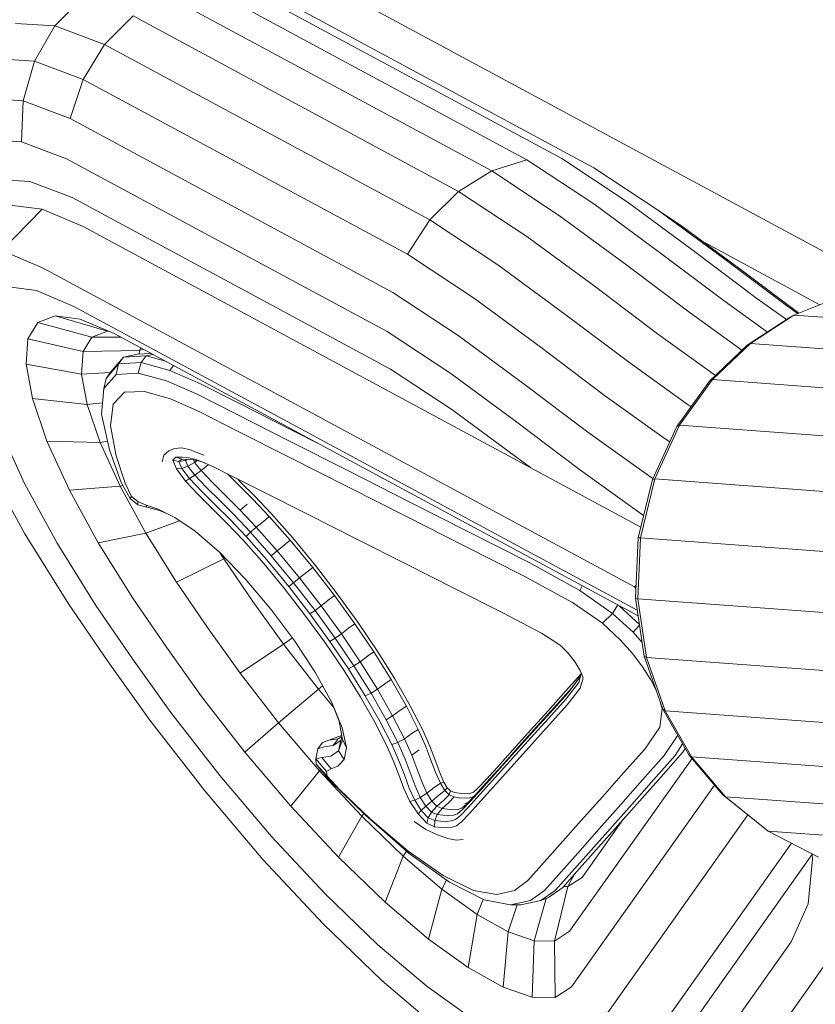
# Model space of a CAD drawing. Units: millimetres. Extents: x 741084 to 757005, y 144024 to 168216.
# Drawn here: x 748840 to 748880, y 149234 to 149284 of the extents above; entities that cross this region are included whole.
import ezdxf

# ---------------------------------------------------------------- set-up
doc = ezdxf.new("R2010")
doc.units = ezdxf.units.MM
doc.header["$PDSIZE"] = -1
doc.layers.add('размер', color=92, linetype='Continuous', lineweight=15)
doc.dimstyles.new('Размер М1.1', dxfattribs={"dimtxt": 300, "dimasz": 200, "dimexe": 1, "dimexo": 1, "dimgap": 50, "dimtad": 1, "dimdec": 0, "dimzin": 0, "dimtxsty": 'Standard', "dimcen": 2.5, "dimazin": 0, "dimtfac": 1, "dimtmove": 0, "dimatfit": 3, "dimfxl": 1, "dimtzin": 0, "dimarcsym": 0})

# ---------------------------------------------------------------- blocks, each defined once
blk = doc.blocks.new('*D26')
at = {"layer": 'Defpoints', "color": 0, "transparency": 16777216}
for p in [(753592.028, 158650.448, 349.744), (741596.692, 144023.907), (751591.017, 144023.907, 349.744)]:
    blk.add_point(p, dxfattribs=at)
at = {"layer": 'размер', "color": 0, "lineweight": -2, "transparency": 16777216}
for p, q in [((753591.028, 158650.448), (741595.692, 158650.448)), ((741596.692, 158450.448), (741596.692, 144223.907)), ((751590.017, 144023.907), (741595.692, 144023.907))]:
    blk.add_line(p, q, dxfattribs=at)
at = {"layer": 'размер', "color": 0, "transparency": 16777216}
for points in [[(741563.358, 158450.448), (741630.025, 158450.448), (741596.692, 158650.448)], [(741563.358, 144223.907), (741630.025, 144223.907), (741596.692, 144023.907)]]:
    blk.add_solid(points, dxfattribs=at)
at = {"layer": 'размер', "color": 0, "transparency": 16777216, "insert": (741346.692, 151337.177), "char_height": 400, "attachment_point": 5, "rotation": 90}
blk.add_mtext('14500', dxfattribs=at)
blk = doc.blocks.new('*D29')
at = {"layer": 'Defpoints', "color": 0, "transparency": 16777216}
for p in [(754165.752, 156831.399, 349.744), (742989.383, 145524.062), (749448.185, 145524.062, 349.744)]:
    blk.add_point(p, dxfattribs=at)
at = {"layer": 'размер', "color": 0, "lineweight": -2, "transparency": 16777216}
for p, q in [((754164.752, 156831.399), (742988.383, 156831.399)), ((742989.383, 156631.399), (742989.383, 145724.062)), ((749447.185, 145524.062), (742988.383, 145524.062))]:
    blk.add_line(p, q, dxfattribs=at)
at = {"layer": 'размер', "color": 0, "transparency": 16777216}
for points in [[(742956.049, 156631.399), (743022.716, 156631.399), (742989.383, 156831.399)], [(742956.049, 145724.062), (743022.716, 145724.062), (742989.383, 145524.062)]]:
    blk.add_solid(points, dxfattribs=at)
at = {"layer": 'размер', "color": 0, "transparency": 16777216, "insert": (742739.383, 151177.731), "char_height": 400, "attachment_point": 5, "rotation": 90}
blk.add_mtext('11200', dxfattribs=at)

msp = doc.modelspace()

# ---------------------------------------------------------------- linework, layer by layer
at = {"color": 0, "linetype": 'Continuous', "lineweight": 0}
for p, q in [((748849.155, 149285.65, 349.744), (748865.625, 149276.776, 349.744)), ((748851.006, 149285.662, 349.744), (748867.397, 149276.831, 349.744)), ((748852.745, 149285.145, 349.744), (748869.033, 149276.369, 349.744)), ((748841.646, 149283.578, 349.744), (748843.072, 149285.039, 349.744)), ((748847.318, 149285.11, 349.744), (748863.837, 149276.209, 349.744)), ((748884.019, 149270.318, 349.744), (748857.703, 149284.497, 349.744)), ((748839.65, 149283.7, 349.744), (748841.646, 149283.578, 349.744)), ((748844.175, 149282.623, 349.744), (748845.619, 149284.077, 349.744)), ((748845.619, 149284.077, 349.744), (748862.156, 149275.167, 349.744)), ((748840.608, 149281.782, 349.744), (748841.646, 149283.578, 349.744)), ((748841.646, 149283.578, 349.744), (748844.175, 149282.623, 349.744)), ((748843.085, 149280.847, 349.744), (748844.175, 149282.623, 349.744)), ((748844.175, 149282.623, 349.744), (748860.695, 149273.722, 349.744)), ((748838.658, 149281.901, 349.744), (748840.608, 149281.782, 349.744)), ((748840.028, 149279.774, 349.744), (748840.608, 149281.782, 349.744)), ((748840.608, 149281.782, 349.744), (748843.085, 149280.847, 349.744)), ((748842.422, 149278.87, 349.744), (748843.085, 149280.847, 349.744)), ((748843.085, 149280.847, 349.744), (748859.555, 149271.973, 349.744)), ((748838.151, 149279.888, 349.744), (748840.028, 149279.774, 349.744)), ((748839.945, 149277.689, 349.744), (748840.028, 149279.774, 349.744)), ((748840.028, 149279.774, 349.744), (748842.422, 149278.87, 349.744)), ((748842.422, 149278.87, 349.744), (748858.813, 149270.038, 349.744)), ((748838.164, 149277.797, 349.744), (748839.945, 149277.689, 349.744)), ((748839.945, 149277.689, 349.744), (748842.231, 149276.825, 349.744)), ((748842.231, 149276.825, 349.744), (748858.519, 149268.049, 349.744)), ((748863.837, 149276.209, 349.744), (748865.625, 149276.776, 349.744)), ((748865.625, 149276.776, 349.744), (748869.027, 149274.528, 349.744)), ((748867.397, 149276.831, 349.744), (748870.726, 149274.631, 349.744)), ((748862.156, 149275.167, 349.744), (748863.837, 149276.209, 349.744)), ((748863.837, 149276.209, 349.744), (748867.286, 149273.93, 349.744)), ((748869.033, 149276.369, 349.744), (748872.266, 149274.232, 349.744)), ((748838.697, 149275.771, 349.744), (748840.366, 149275.67, 349.744)), ((748840.366, 149275.67, 349.744), (748842.526, 149274.854, 349.744)), ((748860.695, 149273.722, 349.744), (748862.156, 149275.167, 349.744)), ((748862.156, 149275.167, 349.744), (748865.62, 149272.878, 349.744)), ((748842.526, 149274.854, 349.744), (748858.694, 149266.143, 349.744)), ((748838.947, 149272.161, 349.744), (748841.002, 149274.256, 349.744)), ((748839.377, 149274.468, 349.744), (748841.002, 149274.256, 349.744)), ((748841.002, 149274.256, 349.744), (748843.088, 149273.375, 349.744)), ((748869.027, 149274.528, 349.744), (748872.416, 149272.037, 349.744)), ((748870.726, 149274.631, 349.744), (748874.075, 149272.169, 349.744)), ((748872.266, 149274.232, 349.744), (748875.562, 149271.809, 349.744)), ((748872.266, 149274.232, 349.744), (748873.543, 149273.359, 349.744)), ((748859.555, 149271.973, 349.744), (748860.695, 149273.722, 349.744)), ((748860.695, 149273.722, 349.744), (748864.143, 149271.444, 349.744)), ((748867.286, 149273.93, 349.744), (748870.7, 149271.42, 349.744)), ((748843.088, 149273.375, 349.744), (748871.412, 149258.114, 349.744)), ((748873.543, 149273.359, 349.744), (748876.778, 149270.981, 349.744)), ((748865.62, 149272.878, 349.744), (748869.043, 149270.362, 349.744)), ((748838.947, 149272.161, 349.744), (748841.01, 149271.289, 349.744)), ((748874.075, 149272.169, 349.744), (748877.31, 149269.734, 349.744)), ((748880.508, 149269.412, 349.744), (748874.531, 149272.633, 349.744)), ((748859.555, 149271.973, 349.744), (748862.957, 149269.725, 349.744)), ((748872.416, 149272.037, 349.744), (748875.644, 149269.606, 349.744)), ((748875.562, 149271.809, 349.744), (748878.806, 149269.367, 349.744)), ((748841.01, 149271.289, 349.744), (748871.09, 149255.081, 349.744)), ((748864.143, 149271.444, 349.744), (748867.558, 149268.934, 349.744)), ((748870.7, 149271.42, 349.744), (748873.924, 149268.993, 349.744)), ((748876.778, 149270.981, 349.744), (748879.435, 149268.98, 349.744)), ((748839.286, 149270.311, 349.744), (748840.711, 149270.125, 349.744)), ((748869.043, 149270.362, 349.744), (748872.265, 149267.936, 349.744)), ((748840.711, 149270.125, 349.744), (748842.602, 149269.325, 349.744)), ((748858.813, 149270.038, 349.744), (748862.142, 149267.838, 349.744)), ((748862.957, 149269.725, 349.744), (748866.346, 149267.233, 349.744)), ((748877.31, 149269.734, 349.744), (748878.814, 149268.651, 349.744)), ((748879.192, 149268.882, 349.744), (748881.76, 149269.917, 349.744)), ((748842.602, 149269.325, 349.744), (748871.234, 149253.898, 349.744)), ((748875.644, 149269.606, 349.744), (748877.846, 149268.021, 349.744)), ((748878.806, 149269.367, 349.744), (748879.376, 149268.956, 349.744)), ((748840.777, 149268.502, 349.744), (748841.662, 149268.842, 349.744)), ((748841.662, 149268.842, 349.744), (748842.924, 149268.677, 349.744)), ((748844.313, 149268.063, 349.744), (748841.662, 149268.842, 349.744)), ((748842.924, 149268.677, 349.744), (748844.654, 149267.946, 349.744)), ((748867.558, 149268.934, 349.744), (748870.782, 149266.507, 349.744)), ((748873.924, 149268.993, 349.744), (748876.552, 149267.1, 349.744)), ((748876.814, 149267.349, 349.744), (748879.005, 149268.775, 349.744)), ((748876.981, 149267.444, 349.744), (748879.192, 149268.882, 349.744)), ((748879.192, 149268.882, 349.744), (748879.005, 149268.775, 349.744)), ((748891.187, 149267.996, 349.744), (748879.192, 149268.882, 349.744)), ((748840.28, 149267.677, 349.744), (748840.777, 149268.502, 349.744)), ((748843.526, 149267.761, 349.744), (748840.777, 149268.502, 349.744)), ((748840.184, 149266.386, 349.744), (748840.28, 149267.677, 349.744)), ((748843.084, 149267.027, 349.744), (748840.28, 149267.677, 349.744)), ((748843.084, 149267.027, 349.744), (748843.526, 149267.761, 349.744)), ((748843.526, 149267.761, 349.744), (748844.313, 149268.063, 349.744)), ((748845.002, 149267.758, 349.744), (748843.526, 149267.761, 349.744)), ((748844.313, 149268.063, 349.744), (748844.403, 149268.052, 349.744)), ((748844.654, 149267.946, 349.744), (748871.278, 149253.6, 349.744)), ((748858.519, 149268.049, 349.744), (748861.753, 149265.913, 349.744)), ((748862.142, 149267.838, 349.744), (748865.49, 149265.377, 349.744)), ((748872.265, 149267.936, 349.744), (748875.206, 149265.818, 349.744)), ((748845.946, 149267.091, 349.744), (748846.018, 149267.211, 349.744)), ((748846.138, 149267.146, 349.744), (748845.946, 149267.091, 349.744)), ((748866.346, 149267.233, 349.744), (748869.574, 149264.803, 349.744)), ((748874.901, 149265.528, 349.744), (748876.814, 149267.349, 349.744)), ((748875.05, 149265.605, 349.744), (748876.981, 149267.444, 349.744)), ((748876.814, 149267.349, 349.744), (748876.981, 149267.444, 349.744)), ((748888.976, 149266.557, 349.744), (748876.981, 149267.444, 349.744)), ((748842.999, 149265.88, 349.744), (748843.084, 149267.027, 349.744)), ((748845.946, 149267.091, 349.744), (748843.084, 149267.027, 349.744)), ((748844.493, 149266.003, 349.744), (748845.132, 149266.739, 349.744)), ((748844.885, 149266.399, 349.744), (748845.132, 149266.739, 349.744)), ((748845.839, 149266.899, 349.744), (748845.132, 149266.739, 349.744)), ((748846.28, 149266.81, 349.744), (748845.132, 149266.739, 349.744)), ((748845.839, 149266.899, 349.744), (748846.519, 149266.94, 349.744)), ((748845.932, 149266.905, 349.744), (748845.946, 149267.091, 349.744)), ((748846.28, 149266.81, 349.744), (748846.027, 149266.469, 349.744)), ((748846.28, 149266.81, 349.744), (748846.618, 149266.887, 349.744)), ((748846.28, 149266.81, 349.744), (748847.265, 149266.538, 349.744)), ((748842.999, 149265.88, 349.744), (748840.184, 149266.386, 349.744)), ((748840.501, 149264.651, 349.744), (748840.184, 149266.386, 349.744)), ((748844.885, 149266.399, 349.744), (748844.249, 149265.669, 349.744)), ((748844.885, 149266.399, 349.744), (748844.758, 149265.868, 349.744)), ((748844.885, 149266.399, 349.744), (748846.027, 149266.469, 349.744)), ((748845.883, 149265.936, 349.744), (748846.027, 149266.469, 349.744)), ((748847.478, 149266.069, 349.744), (748846.027, 149266.469, 349.744)), ((748847.478, 149266.069, 349.744), (748847.67, 149266.321, 349.744)), ((748858.694, 149266.143, 349.744), (748861.817, 149264.08, 349.744)), ((748870.782, 149266.507, 349.744), (748873.775, 149264.352, 349.744)), ((748844.468, 149265.969, 349.744), (748842.999, 149265.88, 349.744)), ((748843.28, 149264.337, 349.744), (748842.999, 149265.88, 349.744)), ((748844.133, 149265.152, 349.744), (748844.758, 149265.868, 349.744)), ((748844.133, 149265.152, 349.744), (748844.249, 149265.669, 349.744)), ((748844.493, 149266.003, 349.744), (748844.249, 149265.669, 349.744)), ((748845.883, 149265.936, 349.744), (748844.758, 149265.868, 349.744)), ((748845.883, 149265.936, 349.744), (748847.319, 149265.539, 349.744)), ((748847.478, 149266.069, 349.744), (748849.04, 149265.389, 349.744)), ((748861.753, 149265.913, 349.744), (748865.048, 149263.49, 349.744)), ((748844.133, 149265.152, 349.744), (748844.02, 149263.853, 349.744)), ((748848.873, 149264.86, 349.744), (748847.319, 149265.539, 349.744)), ((748851.017, 149264.387, 349.744), (748849.04, 149265.389, 349.744)), ((748865.49, 149265.377, 349.744), (748868.725, 149262.941, 349.744)), ((748874.901, 149265.528, 349.744), (748873.248, 149263.231, 349.744)), ((748875.05, 149265.605, 349.744), (748873.381, 149263.287, 349.744)), ((748875.05, 149265.605, 349.744), (748874.901, 149265.528, 349.744)), ((748887.045, 149264.718, 349.744), (748875.05, 149265.605, 349.744)), ((748843.28, 149264.337, 349.744), (748840.501, 149264.651, 349.744)), ((748841.243, 149262.485, 349.744), (748840.501, 149264.651, 349.744)), ((748845.185, 149264.96, 349.744), (748844.607, 149264.355, 349.744)), ((748845.185, 149264.96, 349.744), (748846.198, 149265.004, 349.744)), ((748847.514, 149264.626, 349.744), (748846.198, 149265.004, 349.744)), ((748848.873, 149264.86, 349.744), (748850.847, 149263.86, 349.744)), ((748869.574, 149264.803, 349.744), (748872.599, 149262.625, 349.744)), ((748844.07, 149264.427, 349.744), (748843.28, 149264.337, 349.744)), ((748843.941, 149262.409, 349.744), (748843.28, 149264.337, 349.744)), ((748844.465, 149263.255, 349.744), (748844.607, 149264.355, 349.744)), ((748847.514, 149264.626, 349.744), (748849.003, 149263.968, 349.744)), ((748851.017, 149264.387, 349.744), (748853.713, 149263.021, 349.744)), ((748873.775, 149264.352, 349.744), (748873.967, 149264.23, 349.744)), ((748844.426, 149262.037, 349.744), (748844.02, 149263.853, 349.744)), ((748850.927, 149262.992, 349.744), (748849.003, 149263.968, 349.744)), ((748853.539, 149262.496, 349.744), (748850.847, 149263.86, 349.744)), ((748861.817, 149264.08, 349.744), (748865.051, 149261.702, 349.744)), ((748840.098, 149260.325, 349.744), (748838.813, 149263.136, 349.744)), ((748844.465, 149263.255, 349.744), (748844.759, 149261.728, 349.744)), ((748865.048, 149263.49, 349.744), (748868.292, 149261.047, 349.744)), ((748873.248, 149263.231, 349.744), (748872, 149260.531, 349.744)), ((748873.381, 149263.287, 349.744), (748872.121, 149260.561, 349.744)), ((748873.248, 149263.231, 349.744), (748873.381, 149263.287, 349.744)), ((748885.376, 149262.4, 349.744), (748873.381, 149263.287, 349.744)), ((748850.927, 149262.992, 349.744), (748853.552, 149261.662, 349.744)), ((748855.089, 149262.323, 349.744), (748853.713, 149263.021, 349.744)), ((748868.725, 149262.941, 349.744), (748871.8, 149260.727, 349.744)), ((748843.941, 149262.409, 349.744), (748841.243, 149262.485, 349.744)), ((748842.383, 149259.993, 349.744), (748841.243, 149262.485, 349.744)), ((748844.327, 149262.479, 349.744), (748843.941, 149262.409, 349.744)), ((748844.956, 149260.191, 349.744), (748843.941, 149262.409, 349.744)), ((748848.091, 149262.137, 349.744), (748847.731, 149262.113, 349.744)), ((748848.091, 149262.137, 349.744), (748848.524, 149262.046, 349.744)), ((748853.539, 149262.496, 349.744), (748856.589, 149260.95, 349.744)), ((748872.599, 149262.625, 349.744), (748872.884, 149262.444, 349.744)), ((748844.426, 149262.037, 349.744), (748845.02, 149260.38, 349.744)), ((748845.21, 149260.344, 349.744), (748844.759, 149261.728, 349.744)), ((748847.1, 149261.423, 349.744), (748847.175, 149261.774, 349.744)), ((748847.43, 149261.987, 349.744), (748847.175, 149261.774, 349.744)), ((748847.43, 149261.987, 349.744), (748847.731, 149262.113, 349.744)), ((748847.786, 149261.673, 349.744), (748847.631, 149261.519, 349.744)), ((748847.786, 149261.673, 349.744), (748848.113, 149261.667, 349.744)), ((748847.786, 149261.673, 349.744), (748848.089, 149261.56, 349.744)), ((748848.431, 149261.633, 349.744), (748848.113, 149261.667, 349.744)), ((748848.431, 149261.633, 349.744), (748848.751, 149261.565, 349.744)), ((748849.213, 149261.765, 349.744), (748848.524, 149262.046, 349.744)), ((748856.527, 149260.155, 349.744), (748853.552, 149261.662, 349.744)), ((748865.051, 149261.702, 349.744), (748865.801, 149261.137, 349.744)), ((748840.117, 149257.767, 349.744), (748838.257, 149261.165, 349.744)), ((748847.941, 149261.443, 349.744), (748847.631, 149261.519, 349.744)), ((748847.825, 149261.075, 349.744), (748847.631, 149261.519, 349.744)), ((748847.941, 149261.443, 349.744), (748848.089, 149261.56, 349.744)), ((748847.941, 149261.443, 349.744), (748848.284, 149261.489, 349.744)), ((748847.941, 149261.443, 349.744), (748848.088, 149261.096, 349.744)), ((748848.398, 149261.206, 349.744), (748848.088, 149261.096, 349.744)), ((748848.387, 149261.552, 349.744), (748848.089, 149261.56, 349.744)), ((748848.37, 149261.552, 349.744), (748848.284, 149261.489, 349.744)), ((748848.424, 149261.548, 349.744), (748848.284, 149261.489, 349.744)), ((748848.398, 149261.206, 349.744), (748848.284, 149261.489, 349.744)), ((748848.387, 149261.552, 349.744), (748848.692, 149261.522, 349.744)), ((748848.398, 149261.206, 349.744), (748848.746, 149261.401, 349.744)), ((748848.398, 149261.206, 349.744), (748848.751, 149260.753, 349.744)), ((748849.007, 149261.459, 349.744), (748848.692, 149261.522, 349.744)), ((748848.7, 149261.521, 349.744), (748848.746, 149261.401, 349.744)), ((748848.866, 149261.487, 349.744), (748848.746, 149261.401, 349.744)), ((748849.071, 149260.985, 349.744), (748848.746, 149261.401, 349.744)), ((748849.085, 149261.453, 349.744), (748848.751, 149261.565, 349.744)), ((748849.007, 149261.459, 349.744), (748849.258, 149261.374, 349.744)), ((748849.071, 149260.985, 349.744), (748849.439, 149261.269, 349.744)), ((748849.085, 149261.453, 349.744), (748849.667, 149261.187, 349.744)), ((748849.457, 149261.283, 349.744), (748849.439, 149261.269, 349.744)), ((748850.734, 149260.658, 349.744), (748849.667, 149261.187, 349.744)), ((748847.825, 149261.075, 349.744), (748848.088, 149261.096, 349.744)), ((748847.825, 149261.075, 349.744), (748848.284, 149260.453, 349.744)), ((748848.486, 149260.575, 349.744), (748848.088, 149261.096, 349.744)), ((748848.486, 149260.575, 349.744), (748848.751, 149260.753, 349.744)), ((748849.071, 149260.985, 349.744), (748848.751, 149260.753, 349.744)), ((748849.336, 149260.14, 349.744), (748848.751, 149260.753, 349.744)), ((748849.071, 149260.985, 349.744), (748849.647, 149260.381, 349.744)), ((748851.006, 149260.228, 349.744), (748850.417, 149260.815, 349.744)), ((748850.734, 149260.658, 349.744), (748852.334, 149259.85, 349.744)), ((748859.639, 149259.404, 349.744), (748856.589, 149260.95, 349.744)), ((748868.292, 149261.047, 349.744), (748871.432, 149258.787, 349.744)), ((748871.8, 149260.727, 349.744), (748872.024, 149260.584, 349.744)), ((748841.755, 149257.299, 349.744), (748840.098, 149260.325, 349.744)), ((748844.956, 149260.191, 349.744), (748842.383, 149259.993, 349.744)), ((748845.102, 149260.229, 349.744), (748844.956, 149260.191, 349.744)), ((748846.26, 149257.809, 349.744), (748844.956, 149260.191, 349.744)), ((748845.466, 149259.559, 349.744), (748845.02, 149260.38, 349.744)), ((748845.21, 149260.344, 349.744), (748845.535, 149259.673, 349.744)), ((748848.486, 149260.575, 349.744), (748848.284, 149260.453, 349.744)), ((748848.92, 149259.768, 349.744), (748848.284, 149260.453, 349.744)), ((748848.486, 149260.575, 349.744), (748849.089, 149259.938, 349.744)), ((748849.336, 149260.14, 349.744), (748850.041, 149259.442, 349.744)), ((748850.35, 149259.682, 349.744), (748849.647, 149260.381, 349.744)), ((748850.917, 149260.565, 349.744), (748851.098, 149260.385, 349.744)), ((748851.006, 149260.228, 349.744), (748851.708, 149259.529, 349.744)), ((748851.799, 149259.687, 349.744), (748851.098, 149260.385, 349.744)), ((748856.527, 149260.155, 349.744), (748859.502, 149258.648, 349.744)), ((748872, 149260.531, 349.744), (748871.278, 149257.562, 349.744)), ((748872.121, 149260.561, 349.744), (748871.392, 149257.564, 349.744)), ((748872, 149260.531, 349.744), (748872.121, 149260.561, 349.744)), ((748884.116, 149259.674, 349.744), (748872.121, 149260.561, 349.744)), ((748843.85, 149257.314, 349.744), (748842.383, 149259.993, 349.744)), ((748845.466, 149259.559, 349.744), (748845.535, 149259.673, 349.744)), ((748845.855, 149259.406, 349.744), (748845.535, 149259.673, 349.744)), ((748848.92, 149259.768, 349.744), (748849.649, 149259.046, 349.744)), ((748849.803, 149259.234, 349.744), (748849.089, 149259.938, 349.744)), ((748850.35, 149259.682, 349.744), (748851.055, 149258.98, 349.744)), ((748851.799, 149259.687, 349.744), (748852.633, 149258.805, 349.744)), ((748854.518, 149258.748, 349.744), (748852.334, 149259.85, 349.744)), ((748845.466, 149259.559, 349.744), (748845.865, 149259.248, 349.744)), ((748845.855, 149259.406, 349.744), (748846.291, 149259.235, 349.744)), ((748845.855, 149259.406, 349.744), (748845.865, 149259.248, 349.744)), ((748846.321, 149259.12, 349.744), (748845.865, 149259.248, 349.744)), ((748846.899, 149259.016, 349.744), (748846.291, 149259.235, 349.744)), ((748846.321, 149259.12, 349.744), (748846.291, 149259.235, 349.744)), ((748849.803, 149259.234, 349.744), (748850.529, 149258.513, 349.744)), ((748850.756, 149258.731, 349.744), (748850.041, 149259.442, 349.744)), ((748851.417, 149259.27, 349.744), (748851.055, 149258.98, 349.744)), ((748852.532, 149258.658, 349.744), (748851.708, 149259.529, 349.744)), ((748859.639, 149259.404, 349.744), (748862.689, 149257.857, 349.744)), ((748846.321, 149259.12, 349.744), (748846.918, 149258.978, 349.744)), ((748846.899, 149259.016, 349.744), (748847.732, 149258.602, 349.744)), ((748847.335, 149258.799, 349.744), (748846.918, 149258.978, 349.744)), ((748850.387, 149258.312, 349.744), (748849.649, 149259.046, 349.744)), ((748850.756, 149258.731, 349.744), (748851.586, 149257.855, 349.744)), ((748851.878, 149258.111, 349.744), (748851.055, 149258.98, 349.744)), ((748852.532, 149258.658, 349.744), (748852.237, 149258.403, 349.744)), ((748852.532, 149258.658, 349.744), (748853.593, 149257.451, 349.744)), ((748853.71, 149257.581, 349.744), (748852.633, 149258.805, 349.744)), ((748854.518, 149258.748, 349.744), (748856.992, 149257.498, 349.744)), ((748862.477, 149257.14, 349.744), (748859.502, 149258.648, 349.744)), ((748871.432, 149258.787, 349.744), (748871.556, 149258.708, 349.744)), ((748847.973, 149258.44, 349.744), (748846.26, 149257.809, 349.744)), ((748848.772, 149257.905, 349.744), (748847.732, 149258.602, 349.744)), ((748850.387, 149258.312, 349.744), (748851.225, 149257.43, 349.744)), ((748851.366, 149257.63, 349.744), (748850.529, 149258.513, 349.744)), ((748851.878, 149258.111, 349.744), (748852.237, 149258.403, 349.744)), ((748842.336, 149254.211, 349.744), (748840.117, 149257.767, 349.744)), ((748846.26, 149257.809, 349.744), (748843.85, 149257.314, 349.744)), ((748847.817, 149255.314, 349.744), (748846.26, 149257.809, 349.744)), ((748848.772, 149257.905, 349.744), (748850.002, 149256.832, 349.744)), ((748851.366, 149257.63, 349.744), (748851.586, 149257.855, 349.744)), ((748851.878, 149258.111, 349.744), (748851.586, 149257.855, 349.744)), ((748852.638, 149256.658, 349.744), (748851.586, 149257.855, 349.744)), ((748851.878, 149258.111, 349.744), (748852.934, 149256.91, 349.744)), ((748865.739, 149256.311, 349.744), (748862.689, 149257.857, 349.744)), ((748843.731, 149254.132, 349.744), (748841.755, 149257.299, 349.744)), ((748845.601, 149254.508, 349.744), (748843.85, 149257.314, 349.744)), ((748852.254, 149256.262, 349.744), (748851.225, 149257.43, 349.744)), ((748851.366, 149257.63, 349.744), (748852.411, 149256.443, 349.744)), ((748853.294, 149257.201, 349.744), (748852.934, 149256.91, 349.744)), ((748853.294, 149257.201, 349.744), (748853.593, 149257.451, 349.744)), ((748854.747, 149256.06, 349.744), (748853.593, 149257.451, 349.744)), ((748853.71, 149257.581, 349.744), (748854.879, 149256.171, 349.744)), ((748859.467, 149256.249, 349.744), (748856.992, 149257.498, 349.744)), ((748862.477, 149257.14, 349.744), (748865.452, 149255.633, 349.744)), ((748871.278, 149257.562, 349.744), (748871.143, 149254.504, 349.744)), ((748871.392, 149257.564, 349.744), (748871.256, 149254.477, 349.744)), ((748871.278, 149257.562, 349.744), (748871.392, 149257.564, 349.744)), ((748883.387, 149256.677, 349.744), (748871.392, 149257.564, 349.744)), ((748851.319, 149255.48, 349.744), (748850.002, 149256.832, 349.744)), ((748850.227, 149256.495, 349.744), (748850.044, 149256.789, 349.744)), ((748852.638, 149256.658, 349.744), (748852.934, 149256.91, 349.744)), ((748852.638, 149256.658, 349.744), (748853.776, 149255.286, 349.744)), ((748854.079, 149255.529, 349.744), (748852.934, 149256.91, 349.744)), ((748850.227, 149256.495, 349.744), (748847.817, 149255.314, 349.744)), ((748850.292, 149256.534, 349.744), (748850.227, 149256.495, 349.744)), ((748850.227, 149256.495, 349.744), (748851.706, 149254.331, 349.744)), ((748852.254, 149256.262, 349.744), (748853.353, 149254.936, 349.744)), ((748853.534, 149255.088, 349.744), (748852.411, 149256.443, 349.744)), ((748855.993, 149254.731, 349.744), (748854.879, 149256.171, 349.744)), ((748859.467, 149256.249, 349.744), (748861.94, 149255, 349.744)), ((748865.739, 149256.311, 349.744), (748868.323, 149254.894, 349.744)), ((748854.079, 149255.529, 349.744), (748854.442, 149255.817, 349.744)), ((748854.747, 149256.06, 349.744), (748854.442, 149255.817, 349.744)), ((748854.747, 149256.06, 349.744), (748855.846, 149254.639, 349.744)), ((748867.941, 149254.278, 349.744), (748865.452, 149255.633, 349.744)), ((748847.817, 149255.314, 349.744), (748849.394, 149253.007, 349.744)), ((748851.319, 149255.48, 349.744), (748852.62, 149253.944, 349.744)), ((748853.534, 149255.088, 349.744), (748853.776, 149255.286, 349.744)), ((748854.079, 149255.529, 349.744), (748853.776, 149255.286, 349.744)), ((748854.862, 149253.884, 349.744), (748853.776, 149255.286, 349.744)), ((748854.079, 149255.529, 349.744), (748855.172, 149254.117, 349.744)), ((748868.429, 149255.135, 349.744), (748868.323, 149254.894, 349.744)), ((748871.09, 149255.081, 349.744), (748871.172, 149255.163, 349.744)), ((748854.403, 149253.579, 349.744), (748853.353, 149254.936, 349.744)), ((748853.534, 149255.088, 349.744), (748854.605, 149253.704, 349.744)), ((748855.536, 149254.402, 349.744), (748855.846, 149254.639, 349.744)), ((748856.884, 149253.206, 349.744), (748855.846, 149254.639, 349.744)), ((748855.993, 149254.731, 349.744), (748857.044, 149253.279, 349.744)), ((748864.408, 149253.754, 349.744), (748861.94, 149255, 349.744)), ((748869.976, 149253.733, 349.744), (748868.323, 149254.894, 349.744)), ((748871.164, 149254.987, 349.744), (748871.09, 149255.081, 349.744)), ((748842.336, 149254.211, 349.744), (748844.358, 149251.264, 349.744)), ((748843.731, 149254.132, 349.744), (748845.591, 149251.419, 349.744)), ((748845.601, 149254.508, 349.744), (748847.309, 149252.013, 349.744)), ((748851.706, 149254.331, 349.744), (748853.261, 149252.162, 349.744)), ((748855.536, 149254.402, 349.744), (748855.172, 149254.117, 349.744)), ((748867.941, 149254.278, 349.744), (748869.458, 149253.23, 349.744)), ((748869.976, 149253.733, 349.744), (748870.243, 149254.158, 349.744)), ((748871.143, 149254.504, 349.744), (748871.256, 149254.477, 349.744)), ((748871.143, 149254.504, 349.744), (748871.586, 149251.549, 349.744)), ((748883.251, 149253.59, 349.744), (748871.256, 149254.477, 349.744)), ((748871.256, 149254.477, 349.744), (748871.704, 149251.493, 349.744)), ((748853.833, 149252.321, 349.744), (748852.62, 149253.944, 349.744)), ((748854.862, 149253.884, 349.744), (748854.605, 149253.704, 349.744)), ((748855.617, 149252.306, 349.744), (748854.605, 149253.704, 349.744)), ((748854.862, 149253.884, 349.744), (748855.172, 149254.117, 349.744)), ((748854.862, 149253.884, 349.744), (748855.885, 149252.469, 349.744)), ((748856.202, 149252.693, 349.744), (748855.172, 149254.117, 349.744)), ((748864.408, 149253.754, 349.744), (748866.366, 149252.722, 349.744)), ((748869.976, 149253.733, 349.744), (748869.458, 149253.23, 349.744)), ((748869.976, 149253.733, 349.744), (748871.017, 149252.768, 349.744)), ((748871.344, 149253.163, 349.744), (748870.314, 149254.119, 349.744)), ((748854.403, 149253.579, 349.744), (748855.394, 149252.21, 349.744)), ((748856.884, 149253.206, 349.744), (748856.569, 149252.975, 349.744)), ((748856.884, 149253.206, 349.744), (748857.85, 149251.778, 349.744)), ((748858.023, 149251.832, 349.744), (748857.044, 149253.279, 349.744)), ((748870.361, 149252.393, 349.744), (748869.458, 149253.23, 349.744)), ((748849.394, 149253.007, 349.744), (748851.051, 149250.694, 349.744)), ((748856.202, 149252.693, 349.744), (748855.885, 149252.469, 349.744)), ((748856.202, 149252.693, 349.744), (748856.569, 149252.975, 349.744)), ((748856.202, 149252.693, 349.744), (748857.162, 149251.274, 349.744)), ((748867.311, 149252.115, 349.744), (748866.366, 149252.722, 349.744)), ((748871.35, 149253.125, 349.744), (748871.017, 149252.768, 349.744)), ((748871.48, 149252.253, 349.744), (748871.017, 149252.768, 349.744)), ((748853.261, 149252.162, 349.744), (748851.051, 149250.694, 349.744)), ((748853.711, 149252.484, 349.744), (748853.261, 149252.162, 349.744)), ((748855.032, 149249.879, 349.744), (748853.261, 149252.162, 349.744)), ((748853.833, 149252.321, 349.744), (748854.884, 149250.71, 349.744)), ((748856.318, 149250.845, 349.744), (748855.394, 149252.21, 349.744)), ((748855.617, 149252.306, 349.744), (748855.885, 149252.469, 349.744)), ((748855.617, 149252.306, 349.744), (748856.559, 149250.913, 349.744)), ((748856.84, 149251.059, 349.744), (748855.885, 149252.469, 349.744)), ((748870.361, 149252.393, 349.744), (748871.008, 149251.674, 349.744)), ((748847.309, 149252.013, 349.744), (748849.099, 149249.512, 349.744)), ((748857.531, 149251.553, 349.744), (748857.85, 149251.778, 349.744)), ((748858.729, 149250.373, 349.744), (748857.85, 149251.778, 349.744)), ((748858.023, 149251.832, 349.744), (748858.914, 149250.408, 349.744)), ((748867.311, 149252.115, 349.744), (748867.722, 149251.703, 349.744)), ((748868.077, 149251.254, 349.744), (748867.722, 149251.703, 349.744)), ((748871.497, 149251.016, 349.744), (748871.008, 149251.674, 349.744)), ((748846.468, 149248.31, 349.744), (748844.358, 149251.264, 349.744)), ((748847.535, 149248.699, 349.744), (748845.591, 149251.419, 349.744)), ((748856.84, 149251.059, 349.744), (748857.162, 149251.274, 349.744)), ((748857.531, 149251.553, 349.744), (748857.162, 149251.274, 349.744)), ((748858.036, 149249.879, 349.744), (748857.162, 149251.274, 349.744)), ((748868.077, 149251.254, 349.744), (748868.329, 149250.836, 349.744)), ((748871.586, 149251.549, 349.744), (748871.704, 149251.493, 349.744)), ((748871.586, 149251.549, 349.744), (748872.531, 149248.86, 349.744)), ((748883.698, 149250.607, 349.744), (748871.704, 149251.493, 349.744)), ((748871.704, 149251.493, 349.744), (748872.657, 149248.78, 349.744)), ((748853.01, 149248.169, 349.744), (748851.051, 149250.694, 349.744)), ((748855.71, 149249.209, 349.744), (748854.884, 149250.71, 349.744)), ((748856.318, 149250.845, 349.744), (748857.157, 149249.503, 349.744)), ((748856.84, 149251.059, 349.744), (748856.559, 149250.913, 349.744)), ((748857.416, 149249.544, 349.744), (748856.559, 149250.913, 349.744)), ((748856.84, 149251.059, 349.744), (748857.707, 149249.672, 349.744)), ((748868.374, 149250.641, 349.744), (748867.594, 149249.775, 349.744)), ((748868.259, 149250.219, 349.744), (748868.386, 149250.686, 349.744)), ((748868.259, 149250.219, 349.744), (748868.39, 149250.676, 349.744)), ((748868.476, 149250.451, 349.744), (748868.329, 149250.836, 349.744)), ((748871.497, 149251.016, 349.744), (748871.926, 149250.362, 349.744)), ((748858.036, 149249.879, 349.744), (748858.406, 149250.154, 349.744)), ((748858.729, 149250.373, 349.744), (748858.406, 149250.154, 349.744)), ((748858.729, 149250.373, 349.744), (748859.504, 149249.01, 349.744)), ((748859.699, 149249.027, 349.744), (748858.914, 149250.408, 349.744)), ((748868.259, 149250.219, 349.744), (748867.613, 149249.388, 349.744)), ((748868.34, 149250.516, 349.744), (748867.701, 149249.674, 349.744)), ((748867.701, 149249.674, 349.744), (748868.336, 149250.5, 349.744)), ((748868.476, 149250.451, 349.744), (748868.324, 149249.926, 349.744)), ((748872.192, 149249.823, 349.744), (748871.926, 149250.362, 349.744)), ((748855.032, 149249.879, 349.744), (748853.01, 149248.169, 349.744)), ((748855.245, 149250.054, 349.744), (748855.032, 149249.879, 349.744)), ((748855.032, 149249.879, 349.744), (748855.807, 149248.967, 349.744)), ((748857.416, 149249.544, 349.744), (748857.707, 149249.672, 349.744)), ((748858.036, 149249.879, 349.744), (748857.707, 149249.672, 349.744)), ((748858.471, 149248.328, 349.744), (748857.707, 149249.672, 349.744)), ((748858.036, 149249.879, 349.744), (748858.805, 149248.525, 349.744)), ((748866.702, 149248.784, 349.744), (748867.594, 149249.775, 349.744)), ((748867.701, 149249.674, 349.744), (748866.806, 149248.684, 349.744)), ((748867.026, 149248.97, 349.744), (748867.915, 149249.957, 349.744)), ((748867.674, 149249.089, 349.744), (748868.324, 149249.926, 349.744)), ((748851.301, 149246.673, 349.744), (748849.099, 149249.512, 349.744)), ((748855.71, 149249.209, 349.744), (748856.246, 149247.914, 349.744)), ((748856.089, 149248.247, 349.744), (748855.736, 149249.147, 349.744)), ((748857.896, 149248.204, 349.744), (748857.157, 149249.503, 349.744)), ((748857.416, 149249.544, 349.744), (748858.17, 149248.217, 349.744)), ((748866.717, 149248.397, 349.744), (748867.613, 149249.388, 349.744)), ((748872.397, 149249.242, 349.744), (748872.505, 149248.878, 349.744)), ((748850.021, 149245.494, 349.744), (748847.535, 149248.699, 349.744)), ((748859.177, 149248.798, 349.744), (748858.805, 149248.525, 349.744)), ((748859.177, 149248.798, 349.744), (748859.504, 149249.01, 349.744)), ((748860.11, 149247.836, 349.744), (748859.504, 149249.01, 349.744)), ((748859.699, 149249.027, 349.744), (748860.314, 149247.837, 349.744)), ((748866.702, 149248.784, 349.744), (748865.809, 149247.792, 349.744)), ((748865.911, 149247.691, 349.744), (748866.806, 149248.684, 349.744)), ((748867.026, 149248.97, 349.744), (748866.132, 149247.978, 349.744)), ((748867.674, 149249.089, 349.744), (748866.776, 149248.094, 349.744)), ((748872.371, 149247.951, 349.744), (748872.505, 149248.878, 349.744)), ((748872.526, 149248.874, 349.744), (748872.505, 149248.878, 349.744)), ((748872.531, 149248.86, 349.744), (748872.657, 149248.78, 349.744)), ((748872.531, 149248.86, 349.744), (748873.856, 149246.55, 349.744)), ((748884.652, 149247.893, 349.744), (748872.657, 149248.78, 349.744)), ((748872.657, 149248.78, 349.744), (748873.995, 149246.448, 349.744)), ((748849.258, 149244.712, 349.744), (748846.468, 149248.31, 349.744)), ((748853.01, 149248.169, 349.744), (748851.301, 149246.673, 349.744)), ((748853.01, 149248.169, 349.744), (748855.081, 149245.73, 349.744)), ((748856.089, 149248.247, 349.744), (748856.251, 149247.305, 349.744)), ((748857.896, 149248.204, 349.744), (748858.479, 149247.069, 349.744)), ((748858.764, 149247.064, 349.744), (748858.17, 149248.217, 349.744)), ((748858.471, 149248.328, 349.744), (748858.805, 149248.525, 349.744)), ((748858.471, 149248.328, 349.744), (748859.071, 149247.165, 349.744)), ((748859.407, 149247.358, 349.744), (748858.805, 149248.525, 349.744)), ((748866.717, 149248.397, 349.744), (748865.82, 149247.402, 349.744)), ((748856.466, 149246.917, 349.744), (748856.246, 149247.914, 349.744)), ((748859.407, 149247.358, 349.744), (748859.78, 149247.63, 349.744)), ((748860.11, 149247.836, 349.744), (748859.78, 149247.63, 349.744)), ((748860.11, 149247.836, 349.744), (748860.482, 149246.999, 349.744)), ((748860.691, 149246.989, 349.744), (748860.314, 149247.837, 349.744)), ((748864.916, 149246.8, 349.744), (748865.809, 149247.792, 349.744)), ((748865.911, 149247.691, 349.744), (748865.016, 149246.696, 349.744)), ((748865.239, 149246.985, 349.744), (748866.132, 149247.978, 349.744)), ((748865.876, 149247.095, 349.744), (748866.776, 149248.094, 349.744)), ((748872.371, 149247.951, 349.744), (748871.611, 149246.837, 349.744)), ((748855.002, 149246.847, 349.744), (748855.241, 149247.176, 349.744)), ((748855.559, 149247.296, 349.744), (748855.241, 149247.176, 349.744)), ((748855.877, 149247.414, 349.744), (748855.559, 149247.296, 349.744)), ((748855.559, 149247.296, 349.744), (748856.034, 149247.354, 349.744)), ((748855.788, 149247.014, 349.744), (748856.034, 149247.354, 349.744)), ((748855.788, 149247.014, 349.744), (748856.179, 149247.269, 349.744)), ((748855.877, 149247.414, 349.744), (748856.213, 149247.526, 349.744)), ((748856.221, 149247.476, 349.744), (748856.034, 149247.354, 349.744)), ((748856.062, 149246.747, 349.744), (748856.251, 149247.305, 349.744)), ((748856.062, 149246.747, 349.744), (748856.179, 149247.269, 349.744)), ((748856.231, 149247.42, 349.744), (748856.179, 149247.269, 349.744)), ((748856.466, 149246.917, 349.744), (748856.251, 149247.305, 349.744)), ((748858.764, 149247.064, 349.744), (748859.071, 149247.165, 349.744)), ((748859.407, 149247.358, 349.744), (748859.071, 149247.165, 349.744)), ((748859.445, 149246.322, 349.744), (748859.071, 149247.165, 349.744)), ((748859.407, 149247.358, 349.744), (748859.778, 149246.522, 349.744)), ((748864.923, 149246.404, 349.744), (748865.82, 149247.402, 349.744)), ((748872.604, 149246.507, 349.744), (748873.288, 149247.541, 349.744)), ((748851.301, 149246.673, 349.744), (748853.631, 149243.93, 349.744)), ((748855.002, 149246.847, 349.744), (748854.898, 149246.347, 349.744)), ((748855.002, 149246.847, 349.744), (748855.319, 149246.954, 349.744)), ((748855.788, 149247.014, 349.744), (748855.319, 149246.954, 349.744)), ((748856.062, 149246.747, 349.744), (748855.668, 149246.482, 349.744)), ((748856.062, 149246.747, 349.744), (748856.342, 149246.305, 349.744)), ((748856.466, 149246.917, 349.744), (748856.342, 149246.305, 349.744)), ((748858.853, 149246.221, 349.744), (748858.479, 149247.069, 349.744)), ((748858.764, 149247.064, 349.744), (748859.14, 149246.215, 349.744)), ((748860.151, 149246.796, 349.744), (748859.778, 149246.522, 349.744)), ((748860.736, 149246.333, 349.744), (748860.482, 149246.999, 349.744)), ((748860.691, 149246.989, 349.744), (748860.945, 149246.323, 349.744)), ((748864.12, 149245.701, 349.744), (748865.016, 149246.696, 349.744)), ((748864.916, 149246.8, 349.744), (748864.128, 149245.925, 349.744)), ((748865.239, 149246.985, 349.744), (748864.345, 149245.992, 349.744)), ((748865.876, 149247.095, 349.744), (748864.977, 149246.095, 349.744)), ((748870.538, 149245.628, 349.744), (748871.611, 149246.837, 349.744)), ((748873.543, 149246.678, 349.744), (748872.441, 149245.436, 349.744)), ((748873.538, 149247.105, 349.744), (748873.154, 149246.513, 349.744)), ((748873.543, 149246.678, 349.744), (748873.67, 149246.875, 349.744)), ((748855.215, 149246.418, 349.744), (748854.898, 149246.347, 349.744)), ((748855.448, 149245.706, 349.744), (748854.898, 149246.347, 349.744)), ((748854.915, 149246.064, 349.744), (748854.898, 149246.347, 349.744)), ((748855.215, 149246.418, 349.744), (748855.668, 149246.482, 349.744)), ((748855.215, 149246.418, 349.744), (748855.68, 149245.827, 349.744)), ((748856.029, 149245.976, 349.744), (748856.342, 149246.305, 349.744)), ((748858.853, 149246.221, 349.744), (748859.119, 149245.522, 349.744)), ((748859.401, 149245.527, 349.744), (748859.14, 149246.215, 349.744)), ((748859.445, 149246.322, 349.744), (748859.702, 149245.645, 349.744)), ((748860.033, 149245.853, 349.744), (748859.778, 149246.522, 349.744)), ((748860.736, 149246.333, 349.744), (748860.988, 149245.673, 349.744)), ((748861.189, 149245.681, 349.744), (748860.945, 149246.323, 349.744)), ((748864.923, 149246.404, 349.744), (748864.025, 149245.407, 349.744)), ((748867.794, 149237.584, 349.744), (748874.018, 149246.358, 349.744)), ((748872.604, 149246.507, 349.744), (748871.505, 149245.267, 349.744)), ((748872.053, 149245.272, 349.744), (748873.154, 149246.513, 349.744)), ((748873.856, 149246.55, 349.744), (748873.995, 149246.448, 349.744)), ((748873.856, 149246.55, 349.744), (748875.558, 149244.538, 349.744)), ((748873.995, 149246.448, 349.744), (748875.712, 149244.416, 349.744)), ((748873.995, 149246.448, 349.744), (748885.989, 149245.561, 349.744)), ((748855.081, 149245.73, 349.744), (748853.631, 149243.93, 349.744)), ((748854.915, 149246.064, 349.744), (748855.487, 149245.46, 349.744)), ((748854.915, 149246.064, 349.744), (748855.633, 149245.223, 349.744)), ((748855.143, 149245.797, 349.744), (748855.081, 149245.73, 349.744)), ((748855.081, 149245.73, 349.744), (748857.232, 149243.428, 349.744)), ((748855.448, 149245.706, 349.744), (748855.68, 149245.827, 349.744)), ((748855.448, 149245.706, 349.744), (748855.487, 149245.46, 349.744)), ((748856.029, 149245.976, 349.744), (748855.68, 149245.827, 349.744)), ((748859.953, 149244.978, 349.744), (748859.702, 149245.645, 349.744)), ((748860.033, 149245.853, 349.744), (748860.287, 149245.187, 349.744)), ((748861.23, 149245.11, 349.744), (748860.988, 149245.673, 349.744)), ((748861.189, 149245.681, 349.744), (748861.407, 149245.161, 349.744)), ((748864.12, 149245.701, 349.744), (748863.33, 149244.823, 349.744)), ((748863.55, 149245.284, 349.744), (748864.128, 149245.925, 349.744)), ((748863.556, 149245.116, 349.744), (748864.345, 149245.992, 349.744)), ((748864.078, 149245.095, 349.744), (748864.977, 149246.095, 349.744)), ((748870.538, 149245.628, 349.744), (748869.464, 149244.42, 349.744)), ((748850.021, 149245.494, 349.744), (748852.652, 149242.396, 349.744)), ((748856.117, 149244.766, 349.744), (748855.487, 149245.46, 349.744)), ((748857.421, 149243.478, 349.744), (748855.633, 149245.223, 349.744)), ((748859.379, 149244.832, 349.744), (748859.119, 149245.522, 349.744)), ((748859.401, 149245.527, 349.744), (748859.652, 149244.853, 349.744)), ((748860.54, 149244.606, 349.744), (748860.287, 149245.187, 349.744)), ((748861.23, 149245.11, 349.744), (748861.407, 149245.161, 349.744)), ((748861.577, 149244.863, 349.744), (748861.407, 149245.161, 349.744)), ((748863.55, 149245.284, 349.744), (748863.154, 149244.865, 349.744)), ((748863.234, 149244.527, 349.744), (748864.025, 149245.407, 349.744)), ((748870.405, 149244.028, 349.744), (748871.505, 149245.267, 349.744)), ((748872.053, 149245.272, 349.744), (748870.951, 149244.03, 349.744)), ((748871.339, 149244.194, 349.744), (748872.441, 149245.436, 349.744)), ((748849.258, 149244.712, 349.744), (748852.213, 149241.233, 349.744)), ((748856.117, 149244.766, 349.744), (748857.662, 149243.301, 349.744)), ((748859.379, 149244.832, 349.744), (748859.686, 149244.168, 349.744)), ((748859.926, 149244.236, 349.744), (748859.652, 149244.853, 349.744)), ((748859.953, 149244.978, 349.744), (748860.211, 149244.385, 349.744)), ((748860.54, 149244.606, 349.744), (748860.911, 149244.887, 349.744)), ((748861.23, 149245.11, 349.744), (748860.911, 149244.887, 349.744)), ((748861.156, 149244.488, 349.744), (748861.457, 149244.737, 349.744)), ((748861.23, 149245.11, 349.744), (748861.457, 149244.737, 349.744)), ((748861.577, 149244.863, 349.744), (748861.457, 149244.737, 349.744)), ((748861.683, 149244.516, 349.744), (748861.457, 149244.737, 349.744)), ((748861.577, 149244.863, 349.744), (748861.743, 149244.711, 349.744)), ((748861.683, 149244.516, 349.744), (748861.743, 149244.711, 349.744)), ((748861.947, 149244.632, 349.744), (748861.743, 149244.711, 349.744)), ((748861.947, 149244.632, 349.744), (748862.185, 149244.595, 349.744)), ((748862.908, 149244.657, 349.744), (748862.71, 149244.585, 349.744)), ((748862.751, 149244.18, 349.744), (748863.33, 149244.823, 349.744)), ((748862.908, 149244.657, 349.744), (748863.154, 149244.865, 349.744)), ((748863.556, 149245.116, 349.744), (748862.978, 149244.474, 349.744)), ((748864.078, 149245.095, 349.744), (748863.284, 149244.212, 349.744)), ((748867.894, 149234.756, 349.744), (748875.164, 149245.003, 349.744)), ((748859.926, 149244.236, 349.744), (748859.686, 149244.168, 349.744)), ((748860.099, 149243.546, 349.744), (748859.686, 149244.168, 349.744)), ((748859.926, 149244.236, 349.744), (748860.211, 149244.385, 349.744)), ((748859.926, 149244.236, 349.744), (748860.259, 149243.714, 349.744)), ((748860.54, 149244.606, 349.744), (748860.211, 149244.385, 349.744)), ((748860.493, 149243.933, 349.744), (748860.211, 149244.385, 349.744)), ((748860.493, 149243.933, 349.744), (748860.794, 149244.195, 349.744)), ((748860.54, 149244.606, 349.744), (748860.794, 149244.195, 349.744)), ((748861.156, 149244.488, 349.744), (748860.794, 149244.195, 349.744)), ((748861.051, 149243.937, 349.744), (748860.794, 149244.195, 349.744)), ((748861.051, 149243.937, 349.744), (748861.402, 149244.244, 349.744)), ((748861.656, 149244.129, 349.744), (748861.315, 149243.82, 349.744)), ((748861.683, 149244.516, 349.744), (748861.402, 149244.244, 349.744)), ((748861.656, 149244.129, 349.744), (748861.925, 149244.41, 349.744)), ((748861.683, 149244.516, 349.744), (748861.925, 149244.41, 349.744)), ((748862.185, 149244.369, 349.744), (748861.925, 149244.41, 349.744)), ((748862.454, 149244.572, 349.744), (748862.185, 149244.595, 349.744)), ((748862.185, 149244.369, 349.744), (748862.464, 149244.345, 349.744)), ((748862.751, 149244.18, 349.744), (748862.352, 149243.76, 349.744)), ((748862.454, 149244.572, 349.744), (748862.71, 149244.585, 349.744)), ((748862.723, 149244.358, 349.744), (748862.464, 149244.345, 349.744)), ((748862.668, 149244.149, 349.744), (748862.466, 149244.076, 349.744)), ((748862.58, 149244.054, 349.744), (748862.978, 149244.474, 349.744)), ((748863.234, 149244.527, 349.744), (748862.653, 149243.882, 349.744)), ((748862.702, 149243.565, 349.744), (748863.284, 149244.212, 349.744)), ((748862.723, 149244.358, 349.744), (748862.924, 149244.431, 349.744)), ((748862.987, 149244.484, 349.744), (748862.924, 149244.431, 349.744)), ((748868.391, 149243.212, 349.744), (748869.464, 149244.42, 349.744)), ((748871.339, 149244.194, 349.744), (748870.237, 149242.952, 349.744)), ((748875.558, 149244.538, 349.744), (748875.712, 149244.416, 349.744)), ((748877.709, 149242.805, 349.744), (748875.558, 149244.538, 349.744)), ((748887.707, 149243.53, 349.744), (748875.712, 149244.416, 349.744)), ((748877.884, 149242.667, 349.744), (748875.712, 149244.416, 349.744)), ((748853.631, 149243.93, 349.744), (748856.047, 149241.343, 349.744)), ((748860.099, 149243.546, 349.744), (748860.259, 149243.714, 349.744)), ((748860.493, 149243.933, 349.744), (748860.259, 149243.714, 349.744)), ((748860.611, 149243.349, 349.744), (748860.259, 149243.714, 349.744)), ((748860.493, 149243.933, 349.744), (748860.784, 149243.637, 349.744)), ((748860.611, 149243.349, 349.744), (748860.784, 149243.637, 349.744)), ((748861.051, 149243.937, 349.744), (748860.784, 149243.637, 349.744)), ((748861.072, 149243.512, 349.744), (748860.784, 149243.637, 349.744)), ((748861.051, 149243.937, 349.744), (748861.315, 149243.82, 349.744)), ((748861.072, 149243.512, 349.744), (748861.315, 149243.82, 349.744)), ((748861.586, 149243.781, 349.744), (748861.315, 149243.82, 349.744)), ((748861.586, 149243.781, 349.744), (748861.869, 149243.758, 349.744)), ((748862.129, 149243.772, 349.744), (748861.869, 149243.758, 349.744)), ((748862.103, 149243.555, 349.744), (748862.352, 149243.76, 349.744)), ((748862.129, 149243.772, 349.744), (748862.331, 149243.846, 349.744)), ((748862.253, 149243.463, 349.744), (748862.653, 149243.882, 349.744)), ((748862.58, 149244.054, 349.744), (748862.331, 149243.846, 349.744)), ((748870.405, 149244.028, 349.744), (748869.305, 149242.788, 349.744)), ((748869.85, 149242.789, 349.744), (748870.951, 149244.03, 349.744)), ((748857.232, 149243.428, 349.744), (748856.047, 149241.343, 349.744)), ((748857.334, 149243.563, 349.744), (748857.232, 149243.428, 349.744)), ((748857.232, 149243.428, 349.744), (748859.347, 149241.392, 349.744)), ((748857.421, 149243.478, 349.744), (748859.652, 149241.528, 349.744)), ((748859.59, 149241.654, 349.744), (748857.662, 149243.301, 349.744)), ((748859.891, 149243.157, 349.744), (748860.491, 149242.757, 349.744)), ((748860.099, 149243.546, 349.744), (748860.541, 149243.082, 349.744)), ((748860.611, 149243.349, 349.744), (748860.541, 149243.082, 349.744)), ((748860.611, 149243.349, 349.744), (748860.942, 149243.204, 349.744)), ((748860.936, 149242.892, 349.744), (748860.942, 149243.204, 349.744)), ((748861.072, 149243.512, 349.744), (748860.942, 149243.204, 349.744)), ((748861.254, 149243.176, 349.744), (748860.942, 149243.204, 349.744)), ((748861.072, 149243.512, 349.744), (748861.359, 149243.481, 349.744)), ((748861.254, 149243.176, 349.744), (748861.545, 149243.166, 349.744)), ((748861.644, 149243.465, 349.744), (748861.359, 149243.481, 349.744)), ((748861.799, 149243.189, 349.744), (748861.545, 149243.166, 349.744)), ((748861.644, 149243.465, 349.744), (748861.901, 149243.483, 349.744)), ((748861.799, 149243.189, 349.744), (748862.002, 149243.26, 349.744)), ((748862.103, 149243.555, 349.744), (748861.901, 149243.483, 349.744)), ((748862.253, 149243.463, 349.744), (748862.002, 149243.26, 349.744)), ((748862.045, 149242.943, 349.744), (748862.3, 149243.145, 349.744)), ((748862.702, 149243.565, 349.744), (748862.3, 149243.145, 349.744)), ((748868.391, 149243.212, 349.744), (748867.317, 149242.004, 349.744)), ((748868.428, 149240.318, 349.744), (748870.538, 149243.291, 349.744)), ((748868.721, 149232.024, 349.744), (748876.856, 149243.492, 349.744)), ((748861.087, 149242.482, 349.744), (748860.491, 149242.757, 349.744)), ((748860.936, 149242.892, 349.744), (748860.541, 149243.082, 349.744)), ((748860.936, 149242.892, 349.744), (748861.285, 149242.854, 349.744)), ((748861.586, 149242.845, 349.744), (748861.285, 149242.854, 349.744)), ((748861.586, 149242.845, 349.744), (748861.84, 149242.872, 349.744)), ((748862.045, 149242.943, 349.744), (748861.84, 149242.872, 349.744)), ((748868.206, 149241.549, 349.744), (748869.305, 149242.788, 349.744)), ((748869.85, 149242.789, 349.744), (748868.748, 149241.547, 349.744)), ((748869.135, 149241.71, 349.744), (748870.237, 149242.952, 349.744)), ((748877.884, 149242.667, 349.744), (748877.709, 149242.805, 349.744)), ((748889.879, 149241.78, 349.744), (748877.884, 149242.667, 349.744)), ((748880.444, 149241.355, 349.744), (748877.884, 149242.667, 349.744)), ((748852.652, 149242.396, 349.744), (748855.378, 149239.479, 349.744)), ((748861.087, 149242.482, 349.744), (748861.606, 149242.297, 349.744)), ((748862.04, 149242.215, 349.744), (748861.606, 149242.297, 349.744)), ((748862.04, 149242.215, 349.744), (748862.387, 149242.247, 349.744)), ((748859.505, 149241.656, 349.744), (748859.347, 149241.392, 349.744)), ((748859.59, 149241.654, 349.744), (748861.373, 149240.411, 349.744)), ((748866.37, 149240.938, 349.744), (748867.317, 149242.004, 349.744)), ((748869.135, 149241.71, 349.744), (748868.162, 149240.613, 349.744)), ((748870.218, 149229.575, 349.744), (748879.073, 149242.057, 349.744)), ((748852.213, 149241.233, 349.744), (748855.27, 149237.96, 349.744)), ((748856.047, 149241.343, 349.744), (748858.423, 149239.057, 349.744)), ((748859.347, 149241.392, 349.744), (748858.423, 149239.057, 349.744)), ((748859.347, 149241.392, 349.744), (748861.312, 149239.725, 349.744)), ((748861.697, 149240.069, 349.744), (748859.652, 149241.528, 349.744)), ((748868.206, 149241.549, 349.744), (748867.236, 149240.455, 349.744)), ((748867.777, 149240.452, 349.744), (748868.748, 149241.547, 349.744)), ((748872.72, 149231.056, 349.744), (748880.138, 149241.511, 349.744)), ((748880.127, 149241.248, 349.744), (748879.911, 149238.978, 349.744)), ((748880.119, 149241.484, 349.744), (748880.127, 149241.248, 349.744)), ((748866.37, 149240.938, 349.744), (748865.676, 149240.156, 349.744)), ((748861.536, 149240.183, 349.744), (748861.312, 149239.725, 349.744)), ((748862.908, 149239.65, 349.744), (748861.373, 149240.411, 349.744)), ((748864.996, 149239.658, 349.744), (748865.676, 149240.156, 349.744)), ((748866.524, 149239.653, 349.744), (748867.236, 149240.455, 349.744)), ((748867.777, 149240.452, 349.744), (748867.064, 149239.649, 349.744)), ((748867.449, 149239.81, 349.744), (748868.162, 149240.613, 349.744)), ((748868.069, 149240.509, 349.744), (748867.709, 149239.852, 349.744)), ((748867.709, 149239.852, 349.744), (748868.428, 149240.318, 349.744)), ((748861.312, 149239.725, 349.744), (748860.634, 149237.182, 349.744)), ((748861.312, 149239.725, 349.744), (748863.101, 149238.44, 349.744)), ((748861.697, 149240.069, 349.744), (748863.447, 149239.177, 349.744)), ((748862.908, 149239.65, 349.744), (748864.095, 149239.444, 349.744)), ((748864.996, 149239.658, 349.744), (748864.095, 149239.444, 349.744)), ((748866.524, 149239.653, 349.744), (748865.801, 149239.143, 349.744)), ((748866.336, 149239.138, 349.744), (748867.064, 149239.649, 349.744)), ((748867.449, 149239.81, 349.744), (748866.719, 149239.299, 349.744)), ((748867.709, 149239.852, 349.744), (748867.023, 149237.086, 349.744)), ((748867.489, 149239.855, 349.744), (748867.709, 149239.852, 349.744)), ((748855.378, 149239.479, 349.744), (748858.058, 149236.899, 349.744)), ((748863.406, 149239.198, 349.744), (748863.101, 149238.44, 349.744)), ((748864.795, 149238.927, 349.744), (748863.447, 149239.177, 349.744)), ((748864.795, 149238.927, 349.744), (748865.801, 149239.143, 349.744)), ((748866.336, 149239.138, 349.744), (748865.317, 149238.92, 349.744)), ((748866.606, 149239.251, 349.744), (748865.995, 149237.099, 349.744)), ((748866.336, 149239.138, 349.744), (748866.719, 149239.299, 349.744)), ((748858.423, 149239.057, 349.744), (748860.634, 149237.182, 349.744)), ((748865.132, 149238.923, 349.744), (748864.675, 149237.556, 349.744)), ((748864.795, 149238.927, 349.744), (748865.317, 149238.92, 349.744)), ((748879.911, 149238.978, 349.744), (748879.049, 149237.043, 349.744)), ((748863.101, 149238.44, 349.744), (748862.645, 149235.736, 349.744)), ((748863.101, 149238.44, 349.744), (748864.675, 149237.556, 349.744)), ((748855.27, 149237.96, 349.744), (748858.276, 149235.067, 349.744)), ((748860.634, 149237.182, 349.744), (748862.645, 149235.736, 349.744)), ((748864.675, 149237.556, 349.744), (748864.415, 149234.743, 349.744)), ((748864.675, 149237.556, 349.744), (748865.995, 149237.099, 349.744)), ((748867.023, 149237.086, 349.744), (748867.794, 149237.584, 349.744)), ((748858.058, 149236.899, 349.744), (748860.555, 149234.782, 349.744)), ((748865.995, 149237.099, 349.744), (748865.899, 149234.228, 349.744)), ((748865.995, 149237.099, 349.744), (748867.023, 149237.086, 349.744)), ((748867.023, 149237.086, 349.744), (748867.056, 149234.214, 349.744)), ((748879.049, 149237.043, 349.744), (748873.993, 149229.915, 349.744)), ((748862.645, 149235.736, 349.744), (748864.415, 149234.743, 349.744)), ((748880.886, 149236.048, 349.744), (748875.802, 149228.882, 349.744)), ((748858.276, 149235.067, 349.744), (748861.08, 149232.689, 349.744)), ((748860.555, 149234.782, 349.744), (748862.826, 149233.149, 349.744)), ((748864.415, 149234.743, 349.744), (748865.899, 149234.228, 349.744)), ((748867.056, 149234.214, 349.744), (748867.894, 149234.756, 349.744)), ((748865.899, 149234.228, 349.744), (748867.056, 149234.214, 349.744))]:
    msp.add_line(p, q, dxfattribs=at)

# ---------------------------------------------------------------- dimensions: what is measured, and where the dimension line sits
at = {"layer": 'размер'}
for base, p1, p2, text, picture, middle in [((741596.692, 144023.907), (753592.028, 158650.448, 349.744), (751591.017, 144023.907, 349.744), '14500', '*D26', (741346.692, 151337.177)), ((742989.383, 145524.062), (754165.752, 156831.399, 349.744), (749448.185, 145524.062, 349.744), '11200', '*D29', (742739.383, 151177.731))]:
    dim = msp.add_linear_dim(base=base, p1=p1, p2=p2, angle=90, text=text, dimstyle='Размер М1.1', override={"dimtxt": 400}, dxfattribs=at)
    dim.commit()
    dim.dimension.update_dxf_attribs({"geometry": picture, "text_midpoint": middle})

doc.saveas('drawing.dxf')
